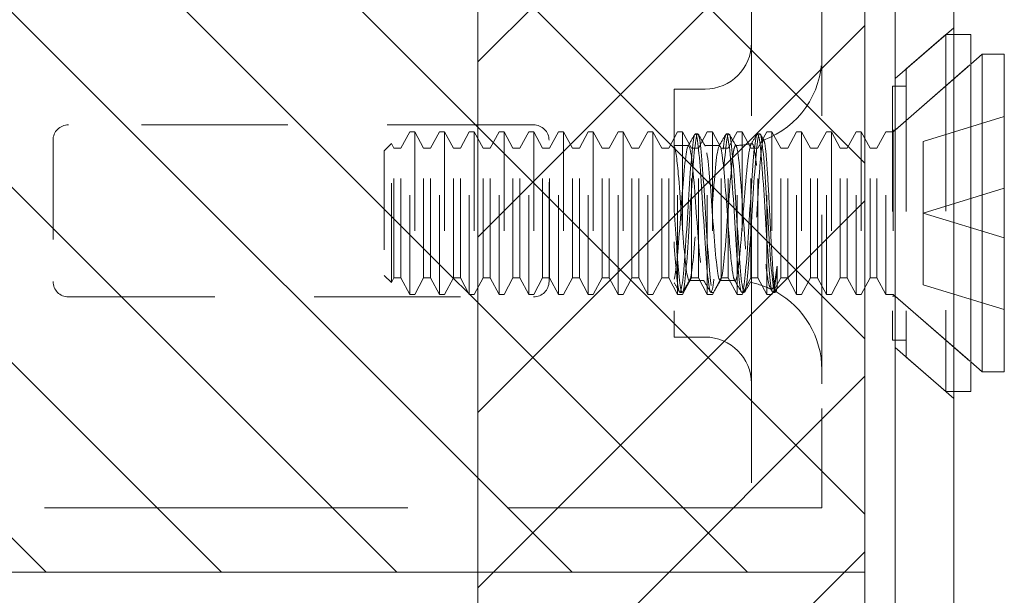
# Model space of a CAD drawing. Units: inches. Extents: x 1 to 130, y 13 to 96.
# Drawn here: x 10 to 11, y 39 to 39 of the extents above; entities that cross this region are included whole.
import ezdxf

# ---------------------------------------------------------------- set-up
doc = ezdxf.new("R2010")
doc.units = ezdxf.units.IN
doc.header["$LTSCALE"] = 8
doc.header["$MEASUREMENT"] = 0
doc.linetypes.add('DASHED', pattern=[0.2067, 0.1654, -0.0413])
for name, color, linetype, lineweight in [('Hidden (ANSI)', 7, 'DASHED', 5), ('NO GO AREAS', 5, 'Continuous', 0), ('Sketch Geometry (ANSI)', 7, 'Continuous', 5), ('Visible (ANSI)', 7, 'Continuous', 5), ('WORK AREA', 1, 'Continuous', 0)]:
    doc.layers.add(name, color=color, linetype=linetype, lineweight=lineweight)

msp = doc.modelspace()

# ---------------------------------------------------------------- hatches: boundary and pattern name
at = {"layer": 'NO GO AREAS'}
h = msp.add_hatch(dxfattribs=at)
h.set_pattern_fill('ANSI31', color=256)
edge = h.paths.add_edge_path()
edge.add_line((0.96204, 73.13759), (10.18204, 73.13759))
edge.add_line((10.18204, 73.13759), (10.18204, 72.21964))
edge.add_line((10.18204, 72.21964), (10.57204, 72.21964))
edge.add_line((10.57204, 72.21964), (10.57204, 73.4113))
edge.add_spline(control_points=[(10.57204, 73.4113), (10.57204, 73.41671), (10.56719, 73.42213), (10.55812, 73.42683), (10.5398, 73.43632), (10.50365, 73.44255), (10.46679, 73.44255)], knot_values=[0, 0, 0, 0, 0.520146, 0.520146, 0.520146, 1.570796, 1.570796, 1.570796, 1.570796], degree=3, periodic=0)
edge.add_line((10.46679, 73.44255), (10.46679, 73.44759))
edge.add_line((10.46679, 73.44759), (0.70183, 73.44759))
edge.add_arc((0.63415, 73.46549), 0.07, 308.0474, 345.19093, ccw=False)
edge.add_spline(control_points=[(0.67729, 73.41036), (0.67456, 73.40925), (0.67175, 73.40819), (0.66888, 73.40719), (0.66198, 73.40479), (0.65469, 73.40273), (0.64736, 73.40105)], knot_values=[-1.170061, -1.170061, -1.170061, -1.170061, -1.092584, -1.092584, -1.092584, -0.906744, -0.906744, -0.906744, -0.906744], degree=3, periodic=0)
edge.add_spline(control_points=[(0.64736, 73.40105), (0.63003, 73.39707), (0.61246, 73.39514), (0.59927, 73.39554), (0.58053, 73.39611), (0.57204, 73.40137), (0.57204, 73.41036)], knot_values=[-2.234849, -2.234849, -2.234849, -2.234849, -1.795201, -1.795201, -1.795201, -1.170061, -1.170061, -1.170061, -1.170061], degree=3, periodic=0)
edge.add_line((0.57204, 73.39987), (0.57204, 37.52759))
edge.add_line((0.57204, 37.52759), (10.57204, 37.52759))
edge.add_line((10.57204, 37.52759), (10.57204, 70.83964))
edge.add_line((10.57204, 70.83964), (10.18204, 70.83964))
edge.add_line((10.18204, 70.83964), (10.18204, 37.91759))
edge.add_line((10.18204, 37.91759), (0.96204, 37.91759))
edge.add_line((0.96204, 37.91759), (0.96204, 73.13759))
h.paths.add_polyline_path([(10.52879, 55.78409), (10.52879, 55.77559), (10.53336, 55.77559)], flags=16)
edge = h.paths.add_edge_path(flags=16)
edge.add_line((10.45793, 55.93759), (10.4662, 55.93759))
edge.add_line((10.4662, 55.93759), (10.47287, 55.93869))
edge.add_line((10.47287, 55.93869), (10.47588, 55.9443))
edge.add_line((10.47588, 55.9443), (10.48737, 55.9229))
edge.add_line((10.48737, 55.9229), (10.49439, 55.9229))
edge.add_line((10.49439, 55.9229), (10.50588, 55.9443))
edge.add_line((10.50588, 55.9443), (10.51737, 55.9229))
edge.add_line((10.51737, 55.9229), (10.52439, 55.9229))
edge.add_line((10.52439, 55.9229), (10.53588, 55.9443))
edge.add_line((10.53588, 55.9443), (10.54737, 55.9229))
edge.add_line((10.54737, 55.9229), (10.55439, 55.9229))
edge.add_line((10.55439, 55.9229), (10.56336, 55.93959))
edge.add_line((10.56336, 55.93959), (10.56841, 55.93959))
edge.add_line((10.56841, 55.93959), (10.56841, 55.77559))
edge.add_line((10.56841, 55.77559), (10.56336, 55.77559))
edge.add_line((10.56336, 55.77559), (10.55439, 55.79229))
edge.add_line((10.55439, 55.79229), (10.54737, 55.79229))
edge.add_line((10.54737, 55.79229), (10.53841, 55.77559))
edge.add_line((10.53841, 55.77559), (10.53841, 55.93959))
edge.add_line((10.53841, 55.93959), (10.53336, 55.93959))
edge.add_line((10.53336, 55.93959), (10.52439, 55.9229))
edge.add_line((10.52439, 55.9229), (10.52439, 55.79229))
edge.add_line((10.52439, 55.79229), (10.51737, 55.79229))
edge.add_line((10.51737, 55.79229), (10.50588, 55.77089))
edge.add_line((10.50588, 55.77089), (10.49439, 55.79229))
edge.add_line((10.49439, 55.79229), (10.48737, 55.79229))
edge.add_line((10.48737, 55.79229), (10.48369, 55.78544))
edge.add_line((10.48369, 55.78544), (10.48369, 55.77559))
edge.add_line((10.48369, 55.77559), (10.47336, 55.77559))
edge.add_line((10.47336, 55.77559), (10.46855, 55.78453))
edge.add_arc((10.43879, 55.69959), 0.09, 70.68897, 77.72533)
edge.add_line((10.45793, 55.78754), (10.45793, 55.56098))
edge.add_line((10.45793, 55.56098), (10.51317, 55.56098))
edge.add_ellipse((10.49754, 55.60518), major_axis=(0.0221, -0.04269), ratio=0.517638, start_angle=352.10342, end_angle=360)
edge.add_ellipse((10.49754, 55.57393), major_axis=(-0.03125, 0), ratio=0.517638, start_angle=152.63219, end_angle=180, ccw=False)
edge.add_line((10.5177, 55.56098), (10.45793, 55.56098))
edge.add_line((10.45793, 55.56098), (10.45793, 55.52973))
edge.add_line((10.45793, 55.52973), (10.5177, 55.52973))
edge.add_ellipse((10.49754, 55.51679), major_axis=(-0.03125, 0), ratio=0.517638, start_angle=180, end_angle=207.36781)
edge.add_ellipse((10.49754, 55.48554), major_axis=(0.0221, 0.04269), ratio=0.517638, start_angle=0, end_angle=7.89658)
edge.add_line((10.51317, 55.52973), (10.45793, 55.52973))
edge.add_line((10.45793, 55.52973), (10.45793, 55.28169))
edge.add_line((10.45793, 55.28169), (10.4662, 55.28169))
edge.add_line((10.4662, 55.28169), (10.47287, 55.28278))
edge.add_line((10.47287, 55.28278), (10.47588, 55.28839))
edge.add_line((10.47588, 55.28839), (10.48737, 55.26699))
edge.add_line((10.48737, 55.26699), (10.49439, 55.26699))
edge.add_line((10.49439, 55.26699), (10.50588, 55.28839))
edge.add_line((10.50588, 55.28839), (10.51737, 55.26699))
edge.add_line((10.51737, 55.26699), (10.52439, 55.26699))
edge.add_line((10.52439, 55.26699), (10.53588, 55.28839))
edge.add_line((10.53588, 55.28839), (10.54737, 55.26699))
edge.add_line((10.54737, 55.26699), (10.55439, 55.26699))
edge.add_line((10.55439, 55.26699), (10.56336, 55.28369))
edge.add_line((10.56336, 55.28369), (10.56841, 55.28369))
edge.add_line((10.56841, 55.28369), (10.56841, 55.11969))
edge.add_line((10.56841, 55.11969), (10.56336, 55.11969))
edge.add_line((10.56336, 55.11969), (10.55439, 55.13639))
edge.add_line((10.55439, 55.13639), (10.54737, 55.13639))
edge.add_line((10.54737, 55.13639), (10.53588, 55.11499))
edge.add_line((10.53588, 55.11499), (10.52439, 55.13639))
edge.add_line((10.52439, 55.13639), (10.51737, 55.13639))
edge.add_line((10.51737, 55.13639), (10.50588, 55.11499))
edge.add_line((10.50588, 55.11499), (10.49439, 55.13639))
edge.add_line((10.49439, 55.13639), (10.48737, 55.13639))
edge.add_line((10.48737, 55.13639), (10.48369, 55.12953))
edge.add_line((10.48369, 55.12953), (10.48369, 55.11969))
edge.add_line((10.48369, 55.11969), (10.47336, 55.11969))
edge.add_line((10.47336, 55.11969), (10.46855, 55.12863))
edge.add_arc((10.43879, 55.04369), 0.09, 70.68897, 77.72533)
edge.add_line((10.45793, 55.13163), (10.45793, 55.02981))
edge.add_arc((10.41105, 55.02981), 0.04688, 0, 90)
edge.add_line((10.41105, 55.07669), (10.3798, 55.07669))
edge.add_line((10.3798, 55.07669), (10.3798, 55.12631))
edge.add_line((10.3798, 55.12631), (10.37439, 55.13639))
edge.add_line((10.37439, 55.13639), (10.36737, 55.13639))
edge.add_line((10.36737, 55.13639), (10.35588, 55.11499))
edge.add_line((10.35588, 55.11499), (10.34439, 55.13639))
edge.add_line((10.34439, 55.13639), (10.33737, 55.13639))
edge.add_line((10.33737, 55.13639), (10.32588, 55.11499))
edge.add_line((10.32588, 55.11499), (10.31439, 55.13639))
edge.add_line((10.31439, 55.13639), (10.30737, 55.13639))
edge.add_line((10.30737, 55.13639), (10.29588, 55.11499))
edge.add_line((10.29588, 55.11499), (10.28439, 55.13639))
edge.add_line((10.28439, 55.13639), (10.27737, 55.13639))
edge.add_line((10.27737, 55.13639), (10.26588, 55.11499))
edge.add_line((10.26588, 55.11499), (10.25439, 55.13639))
edge.add_line((10.25439, 55.13639), (10.25379, 55.13639))
edge.add_line((10.25379, 55.13639), (10.25379, 55.13277))
edge.add_arc((10.23817, 55.13277), 0.01562, -107.93631, 0, ccw=False)
edge.add_line((10.23336, 55.1179), (10.23336, 55.11969))
edge.add_line((10.23336, 55.11969), (10.22439, 55.13639))
edge.add_line((10.22439, 55.13639), (10.21737, 55.13639))
edge.add_line((10.21737, 55.13639), (10.20588, 55.11499))
edge.add_line((10.20588, 55.11499), (10.19439, 55.13639))
edge.add_line((10.19439, 55.13639), (10.18737, 55.13639))
edge.add_line((10.18737, 55.13639), (10.18737, 55.26699))
edge.add_line((10.18737, 55.26699), (10.19439, 55.26699))
edge.add_line((10.19439, 55.26699), (10.20588, 55.28839))
edge.add_line((10.20588, 55.28839), (10.21737, 55.26699))
edge.add_line((10.21737, 55.26699), (10.22439, 55.26699))
edge.add_line((10.22439, 55.26699), (10.23707, 55.2906))
edge.add_arc((10.23817, 55.27502), 0.01562, 0, 94.02847, ccw=False)
edge.add_line((10.25379, 55.27502), (10.25379, 55.26699))
edge.add_line((10.25379, 55.26699), (10.25439, 55.26699))
edge.add_line((10.25439, 55.26699), (10.26588, 55.28839))
edge.add_line((10.26588, 55.28839), (10.27737, 55.26699))
edge.add_line((10.27737, 55.26699), (10.28439, 55.26699))
edge.add_line((10.28439, 55.26699), (10.29588, 55.28839))
edge.add_line((10.29588, 55.28839), (10.30737, 55.26699))
edge.add_line((10.30737, 55.26699), (10.31439, 55.26699))
edge.add_line((10.31439, 55.26699), (10.32588, 55.28839))
edge.add_line((10.32588, 55.28839), (10.33737, 55.26699))
edge.add_line((10.33737, 55.26699), (10.34439, 55.26699))
edge.add_line((10.34439, 55.26699), (10.35588, 55.28839))
edge.add_line((10.35588, 55.28839), (10.36737, 55.26699))
edge.add_line((10.36737, 55.26699), (10.37439, 55.26699))
edge.add_line((10.37439, 55.26699), (10.3798, 55.27707))
edge.add_line((10.3798, 55.27707), (10.3798, 55.32669))
edge.add_line((10.3798, 55.32669), (10.41105, 55.32669))
edge.add_arc((10.41105, 55.37356), 0.04688, 270, 360)
edge.add_line((10.45793, 55.37356), (10.45793, 55.43265))
edge.add_ellipse((10.4423, 55.45018), major_axis=(-0.01444, 0.01444), ratio=0.414214, start_angle=135, end_angle=189.73561, ccw=False)
edge.add_line((10.4423, 55.43913), (10.35192, 55.50303))
edge.add_ellipse((10.38942, 55.52955), major_axis=(-0.05303, 0), ratio=0.707107, start_angle=0, end_angle=35.26439, ccw=False)
edge.add_ellipse((10.38942, 55.52973), major_axis=(-0.05303, 0), ratio=0.707107, start_angle=324.73561, end_angle=360, ccw=False)
edge.add_line((10.35192, 55.55625), (10.4423, 55.62016))
edge.add_ellipse((10.4423, 55.60911), major_axis=(0.01444, 0.01444), ratio=0.414214, start_angle=350.26439, end_angle=405, ccw=False)
edge.add_line((10.45793, 55.62663), (10.45793, 55.68572))
edge.add_arc((10.41105, 55.68572), 0.04688, 0, 90)
edge.add_line((10.41105, 55.73259), (10.3798, 55.73259))
edge.add_line((10.3798, 55.73259), (10.3798, 55.78221))
edge.add_line((10.3798, 55.78221), (10.37439, 55.79229))
edge.add_line((10.37439, 55.79229), (10.36737, 55.79229))
edge.add_line((10.36737, 55.79229), (10.35588, 55.77089))
edge.add_line((10.35588, 55.77089), (10.34439, 55.79229))
edge.add_line((10.34439, 55.79229), (10.33737, 55.79229))
edge.add_line((10.33737, 55.79229), (10.32588, 55.77089))
edge.add_line((10.32588, 55.77089), (10.31439, 55.79229))
edge.add_line((10.31439, 55.79229), (10.30737, 55.79229))
edge.add_line((10.30737, 55.79229), (10.29588, 55.77089))
edge.add_line((10.29588, 55.77089), (10.28439, 55.79229))
edge.add_line((10.28439, 55.79229), (10.27737, 55.79229))
edge.add_line((10.27737, 55.79229), (10.26588, 55.77089))
edge.add_line((10.26588, 55.77089), (10.25439, 55.79229))
edge.add_line((10.25439, 55.79229), (10.25379, 55.79229))
edge.add_line((10.25379, 55.79229), (10.25379, 55.78427))
edge.add_arc((10.23817, 55.78427), 0.01562, -107.93631, 0, ccw=False)
edge.add_line((10.23336, 55.7694), (10.23336, 55.77559))
edge.add_line((10.23336, 55.77559), (10.22439, 55.79229))
edge.add_line((10.22439, 55.79229), (10.21737, 55.79229))
edge.add_line((10.21737, 55.79229), (10.20588, 55.77089))
edge.add_line((10.20588, 55.77089), (10.19439, 55.79229))
edge.add_line((10.19439, 55.79229), (10.18737, 55.79229))
edge.add_line((10.18737, 55.79229), (10.18737, 55.9229))
edge.add_line((10.18737, 55.9229), (10.19439, 55.9229))
edge.add_line((10.19439, 55.9229), (10.20588, 55.9443))
edge.add_line((10.20588, 55.9443), (10.21737, 55.9229))
edge.add_line((10.21737, 55.9229), (10.22439, 55.9229))
edge.add_line((10.22439, 55.9229), (10.23588, 55.9443))
edge.add_line((10.23588, 55.9443), (10.23706, 55.9421))
edge.add_arc((10.23817, 55.92652), 0.01562, 0, 94.06891, ccw=False)
edge.add_line((10.25379, 55.92652), (10.25381, 55.9229))
edge.add_line((10.25381, 55.9229), (10.25439, 55.9229))
edge.add_line((10.25439, 55.9229), (10.26588, 55.9443))
edge.add_line((10.26588, 55.9443), (10.27737, 55.9229))
edge.add_line((10.27737, 55.9229), (10.28439, 55.9229))
edge.add_line((10.28439, 55.9229), (10.29588, 55.9443))
edge.add_line((10.29588, 55.9443), (10.30737, 55.9229))
edge.add_line((10.30737, 55.9229), (10.31439, 55.9229))
edge.add_line((10.31439, 55.9229), (10.32588, 55.9443))
edge.add_line((10.32588, 55.9443), (10.33737, 55.9229))
edge.add_line((10.33737, 55.9229), (10.34439, 55.9229))
edge.add_line((10.34439, 55.9229), (10.35588, 55.9443))
edge.add_line((10.35588, 55.9443), (10.36737, 55.9229))
edge.add_line((10.36737, 55.9229), (10.37439, 55.9229))
edge.add_line((10.37439, 55.9229), (10.3798, 55.93298))
edge.add_line((10.3798, 55.93298), (10.3798, 55.98259))
edge.add_line((10.3798, 55.98259), (10.41105, 55.98259))
edge.add_arc((10.41105, 56.02947), 0.04688, 270, 360)
edge.add_line((10.45793, 56.02947), (10.45793, 55.93759))
h = msp.add_hatch(dxfattribs=at)
h.set_pattern_fill('ANSI31', color=256, angle=90, style=0)
h.set_pattern_definition([(135, (-15.70213, -0.06242), (-0.08838835, -0.08838835), [])])
h.paths.add_polyline_path([(9.01204, 40.21555), (9.01204, 38.83555), (10.57204, 38.83555), (10.57204, 40.21555)])

# ---------------------------------------------------------------- linework, layer by layer
at = {"layer": 'Hidden (ANSI)', "ltscale": 0.237987}
for p, q in [((10.45793, 40.02555), (10.45793, 39.02555)), ((10.52879, 40.02555), (10.52879, 39.02555))]:
    msp.add_line(p, q, dxfattribs=at)
at = {"layer": 'Hidden (ANSI)', "ltscale": 0.01853}
for p, q in [((10.60279, 39.33312), (10.66185, 39.38446)), ((10.60279, 39.06207), (10.66185, 39.01073))]:
    msp.add_line(p, q, dxfattribs=at)
at = {"layer": 'Hidden (ANSI)', "ltscale": 0.012519}
for p, q in [((10.61395, 39.34282), (10.65395, 39.37759)), ((10.61395, 39.05237), (10.65395, 39.01759))]:
    msp.add_line(p, q, dxfattribs=at)
at = {"layer": 'Hidden (ANSI)', "ltscale": 0.134535}
msp.add_line((10.65395, 39.37759), (10.65395, 39.01759), dxfattribs=at)
at = {"layer": 'Hidden (ANSI)', "ltscale": 0.00178}
for p, q in [((10.66185, 39.37759), (10.65395, 39.37759)), ((10.66185, 39.01759), (10.65395, 39.01759))]:
    msp.add_line(p, q, dxfattribs=at)
at = {"layer": 'Hidden (ANSI)', "ltscale": 0.024578}
for p, q in [((10.60073, 39.27959), (10.67895, 39.34759)), ((10.60073, 39.11559), (10.67895, 39.04759))]:
    msp.add_line(p, q, dxfattribs=at)
at = {"layer": 'Hidden (ANSI)', "ltscale": 0.023975}
for p, q in [((10.60264, 39.28126), (10.67895, 39.34759)), ((10.60264, 39.11393), (10.67895, 39.04759))]:
    msp.add_line(p, q, dxfattribs=at)
at = {"layer": 'Hidden (ANSI)', "ltscale": 0.108527}
msp.add_line((10.61395, 39.34282), (10.61395, 39.05237), dxfattribs=at)
at = {"layer": 'Hidden (ANSI)', "ltscale": 0.09564}
msp.add_line((10.60013, 39.32559), (10.60013, 39.06959), dxfattribs=at)
at = {"layer": 'Hidden (ANSI)', "ltscale": 0.00319}
for p, q in [((10.61395, 39.32559), (10.60013, 39.32559)), ((10.61395, 39.06959), (10.60013, 39.06959))]:
    msp.add_line(p, q, dxfattribs=at)
at = {"layer": 'Hidden (ANSI)', "ltscale": 0.093397}
msp.add_line((10.3798, 39.32259), (10.3798, 39.07259), dxfattribs=at)
at = {"layer": 'Hidden (ANSI)', "ltscale": 0.00734}
for p, q in [((10.3798, 39.32259), (10.41105, 39.32259)), ((10.3798, 39.07259), (10.41105, 39.07259))]:
    msp.add_line(p, q, dxfattribs=at)
at = {"layer": 'Hidden (ANSI)', "ltscale": 0.021111}
for p, q in [((10.63096, 39.26988), (10.71273, 39.29488)), ((10.63096, 39.19759), (10.71273, 39.22259)), ((10.63096, 39.19759), (10.71273, 39.17259)), ((10.63096, 39.12531), (10.71273, 39.10031))]:
    msp.add_line(p, q, dxfattribs=at)
at = {"layer": 'Hidden (ANSI)', "ltscale": 0.111503}
for p, q in [((10.23817, 39.28655), (9.76942, 39.28655)), ((9.76942, 39.11305), (10.23817, 39.11305))]:
    msp.add_line(p, q, dxfattribs=at)
at = {"layer": 'Hidden (ANSI)', "ltscale": 0.004413}
for p, q in [((10.10439, 39.2629), (10.11336, 39.27959)), ((10.12737, 39.2629), (10.11841, 39.27959)), ((10.13439, 39.2629), (10.14336, 39.27959)), ((10.15737, 39.2629), (10.14841, 39.27959)), ((10.16439, 39.2629), (10.17336, 39.27959)), ((10.18737, 39.2629), (10.17841, 39.27959)), ((10.19439, 39.2629), (10.20336, 39.27959)), ((10.21737, 39.2629), (10.20841, 39.27959)), ((10.22439, 39.2629), (10.23336, 39.27959)), ((10.24737, 39.2629), (10.23841, 39.27959)), ((10.25439, 39.2629), (10.26336, 39.27959)), ((10.27737, 39.2629), (10.26841, 39.27959)), ((10.28439, 39.2629), (10.29336, 39.27959)), ((10.30737, 39.2629), (10.29841, 39.27959)), ((10.31439, 39.2629), (10.32336, 39.27959)), ((10.33737, 39.2629), (10.32841, 39.27959)), ((10.34439, 39.2629), (10.35336, 39.27959)), ((10.36737, 39.2629), (10.35841, 39.27959)), ((10.37439, 39.2629), (10.38336, 39.27959)), ((10.39737, 39.2629), (10.38841, 39.27959)), ((10.40439, 39.2629), (10.41336, 39.27959)), ((10.42737, 39.2629), (10.41841, 39.27959)), ((10.43439, 39.2629), (10.44336, 39.27959)), ((10.45737, 39.2629), (10.44841, 39.27959)), ((10.46439, 39.2629), (10.47336, 39.27959)), ((10.48737, 39.2629), (10.47841, 39.27959)), ((10.49439, 39.2629), (10.50336, 39.27959)), ((10.51737, 39.2629), (10.50841, 39.27959)), ((10.52439, 39.2629), (10.53336, 39.27959)), ((10.54737, 39.2629), (10.53841, 39.27959)), ((10.55439, 39.2629), (10.56336, 39.27959)), ((10.57737, 39.2629), (10.56841, 39.27959)), ((10.58439, 39.2629), (10.59336, 39.27959)), ((10.10439, 39.13229), (10.11336, 39.11559)), ((10.12737, 39.13229), (10.11841, 39.11559)), ((10.13439, 39.13229), (10.14336, 39.11559)), ((10.15737, 39.13229), (10.14841, 39.11559)), ((10.16439, 39.13229), (10.17336, 39.11559)), ((10.18737, 39.13229), (10.17841, 39.11559)), ((10.19439, 39.13229), (10.20336, 39.11559)), ((10.21737, 39.13229), (10.20841, 39.11559)), ((10.22439, 39.13229), (10.23336, 39.11559)), ((10.24737, 39.13229), (10.23841, 39.11559)), ((10.25439, 39.13229), (10.26336, 39.11559)), ((10.27737, 39.13229), (10.26841, 39.11559)), ((10.28439, 39.13229), (10.29336, 39.11559)), ((10.30737, 39.13229), (10.29841, 39.11559)), ((10.31439, 39.13229), (10.32336, 39.11559)), ((10.33737, 39.13229), (10.32841, 39.11559)), ((10.34439, 39.13229), (10.35336, 39.11559)), ((10.36737, 39.13229), (10.35841, 39.11559)), ((10.37439, 39.13229), (10.38336, 39.11559)), ((10.39737, 39.13229), (10.38841, 39.11559)), ((10.40439, 39.13229), (10.41336, 39.11559)), ((10.42737, 39.13229), (10.41841, 39.11559)), ((10.43439, 39.13229), (10.44336, 39.11559)), ((10.45737, 39.13229), (10.44841, 39.11559)), ((10.46439, 39.13229), (10.47336, 39.11559)), ((10.48737, 39.13229), (10.47841, 39.11559)), ((10.49439, 39.13229), (10.50336, 39.11559)), ((10.51737, 39.13229), (10.50841, 39.11559)), ((10.52439, 39.13229), (10.53336, 39.11559)), ((10.54737, 39.13229), (10.53841, 39.11559)), ((10.55439, 39.13229), (10.56336, 39.11559)), ((10.57737, 39.13229), (10.56841, 39.11559)), ((10.58439, 39.13229), (10.59336, 39.11559))]:
    msp.add_line(p, q, dxfattribs=at)
at = {"layer": 'Hidden (ANSI)', "ltscale": 0.061234}
for p, q in [((10.11336, 39.11559), (10.11336, 39.27959)), ((10.11841, 39.27959), (10.11841, 39.11559)), ((10.14336, 39.11559), (10.14336, 39.27959)), ((10.14841, 39.27959), (10.14841, 39.11559)), ((10.17336, 39.11559), (10.17336, 39.27959)), ((10.17841, 39.27959), (10.17841, 39.11559)), ((10.20336, 39.11559), (10.20336, 39.27959)), ((10.20841, 39.27959), (10.20841, 39.11559)), ((10.23336, 39.11559), (10.23336, 39.27959)), ((10.23841, 39.27959), (10.23841, 39.11559)), ((10.26336, 39.11559), (10.26336, 39.27959)), ((10.26841, 39.27959), (10.26841, 39.11559)), ((10.29336, 39.11559), (10.29336, 39.27959)), ((10.29841, 39.27959), (10.29841, 39.11559)), ((10.32336, 39.11559), (10.32336, 39.27959)), ((10.32841, 39.27959), (10.32841, 39.11559)), ((10.35336, 39.11559), (10.35336, 39.27959)), ((10.35841, 39.27959), (10.35841, 39.11559)), ((10.38336, 39.11559), (10.38336, 39.27959)), ((10.38841, 39.27959), (10.38841, 39.11559)), ((10.41336, 39.11559), (10.41336, 39.27959)), ((10.41841, 39.27959), (10.41841, 39.11559)), ((10.44336, 39.11559), (10.44336, 39.27959)), ((10.44841, 39.27959), (10.44841, 39.11559)), ((10.47336, 39.11559), (10.47336, 39.27959)), ((10.47841, 39.27959), (10.47841, 39.11559)), ((10.50336, 39.11559), (10.50336, 39.27959)), ((10.50841, 39.27959), (10.50841, 39.11559)), ((10.53336, 39.11559), (10.53336, 39.27959)), ((10.53841, 39.27959), (10.53841, 39.11559)), ((10.56336, 39.11559), (10.56336, 39.27959)), ((10.56841, 39.27959), (10.56841, 39.11559)), ((10.59336, 39.11559), (10.59336, 39.27959)), ((10.60073, 39.27959), (10.60073, 39.11559))]:
    msp.add_line(p, q, dxfattribs=at)
at = {"layer": 'Hidden (ANSI)', "ltscale": 0.001102}
for p, q in [((10.11841, 39.27959), (10.11336, 39.27959)), ((10.14841, 39.27959), (10.14336, 39.27959)), ((10.17841, 39.27959), (10.17336, 39.27959)), ((10.20841, 39.27959), (10.20336, 39.27959)), ((10.23841, 39.27959), (10.23336, 39.27959)), ((10.26841, 39.27959), (10.26336, 39.27959)), ((10.29841, 39.27959), (10.29336, 39.27959)), ((10.32841, 39.27959), (10.32336, 39.27959)), ((10.35841, 39.27959), (10.35336, 39.27959)), ((10.38841, 39.27959), (10.38336, 39.27959)), ((10.41841, 39.27959), (10.41336, 39.27959)), ((10.44841, 39.27959), (10.44336, 39.27959)), ((10.47841, 39.27959), (10.47336, 39.27959)), ((10.50841, 39.27959), (10.50336, 39.27959)), ((10.53841, 39.27959), (10.53336, 39.27959)), ((10.56841, 39.27959), (10.56336, 39.27959)), ((10.11841, 39.11559), (10.11336, 39.11559)), ((10.14841, 39.11559), (10.14336, 39.11559)), ((10.17841, 39.11559), (10.17336, 39.11559)), ((10.20841, 39.11559), (10.20336, 39.11559)), ((10.23841, 39.11559), (10.23336, 39.11559)), ((10.26841, 39.11559), (10.26336, 39.11559)), ((10.29841, 39.11559), (10.29336, 39.11559)), ((10.32841, 39.11559), (10.32336, 39.11559)), ((10.35841, 39.11559), (10.35336, 39.11559)), ((10.38841, 39.11559), (10.38336, 39.11559)), ((10.41841, 39.11559), (10.41336, 39.11559)), ((10.44841, 39.11559), (10.44336, 39.11559)), ((10.47841, 39.11559), (10.47336, 39.11559)), ((10.50841, 39.11559), (10.50336, 39.11559)), ((10.53841, 39.11559), (10.53336, 39.11559)), ((10.56841, 39.11559), (10.56336, 39.11559))]:
    msp.add_line(p, q, dxfattribs=at)
at = {"layer": 'Hidden (ANSI)', "ltscale": 0.000449839}
for p, q in [((10.4037, 39.27759), (10.40139, 39.27759)), ((10.43495, 39.27759), (10.43264, 39.27759)), ((10.4662, 39.27759), (10.46389, 39.27759)), ((10.38807, 39.11759), (10.38576, 39.11759)), ((10.41932, 39.11759), (10.41701, 39.11759)), ((10.45057, 39.11759), (10.44826, 39.11759)), ((10.48182, 39.11759), (10.47951, 39.11759))]:
    msp.add_line(p, q, dxfattribs=at)
at = {"layer": 'Hidden (ANSI)', "ltscale": 0.001655}
for p, q in [((10.60073, 39.27959), (10.59336, 39.27959)), ((10.60073, 39.11559), (10.59336, 39.11559))]:
    msp.add_line(p, q, dxfattribs=at)
at = {"layer": 'Hidden (ANSI)', "ltscale": 0.000496429}
for p, q in [((10.60264, 39.28126), (10.60013, 39.28126)), ((10.60264, 39.11393), (10.60013, 39.11393))]:
    msp.add_line(p, q, dxfattribs=at)
at = {"layer": 'Hidden (ANSI)', "ltscale": 0.062476}
msp.add_line((10.60264, 39.28126), (10.60264, 39.11393), dxfattribs=at)
at = {"layer": 'Hidden (ANSI)', "ltscale": 0.033768}
for p, q in [((9.75379, 39.27092), (9.75379, 39.12867)), ((10.25379, 39.12867), (10.25379, 39.27092))]:
    msp.add_line(p, q, dxfattribs=at)
at = {"layer": 'Hidden (ANSI)', "ltscale": 0.002297}
for p, q in [((10.08773, 39.26049), (10.09485, 39.2676)), ((10.08773, 39.1347), (10.09485, 39.12758))]:
    msp.add_line(p, q, dxfattribs=at)
at = {"layer": 'Hidden (ANSI)', "ltscale": 0.052266}
msp.add_line((10.09485, 39.12758), (10.09485, 39.2676), dxfattribs=at)
at = {"layer": 'Hidden (ANSI)', "ltscale": 0.001172}
for p, q in [((10.09737, 39.2629), (10.09485, 39.2676)), ((10.09737, 39.13229), (10.09485, 39.12758))]:
    msp.add_line(p, q, dxfattribs=at)
at = {"layer": 'Hidden (ANSI)', "ltscale": 0.00339}
msp.add_line((10.3798, 39.26559), (10.39446, 39.26559), dxfattribs=at)
at = {"layer": 'Hidden (ANSI)'}
msp.add_line((10.3798, 39.2654), (10.38, 39.26506), dxfattribs=at)
at = {"layer": 'Hidden (ANSI)', "ltscale": 0.003491}
for p, q in [((10.41063, 39.26559), (10.42571, 39.26559)), ((10.395, 39.12959), (10.41008, 39.12959))]:
    msp.add_line(p, q, dxfattribs=at)
at = {"layer": 'Hidden (ANSI)', "ltscale": 0.017111}
for p, q in [((10.63096, 39.19759), (10.63096, 39.26988)), ((10.63096, 39.12531), (10.63096, 39.19759))]:
    msp.add_line(p, q, dxfattribs=at)
at = {"layer": 'Hidden (ANSI)', "ltscale": 0.046941}
msp.add_line((10.08773, 39.26049), (10.08773, 39.1347), dxfattribs=at)
at = {"layer": 'Hidden (ANSI)', "ltscale": 0.048745}
for p, q in [((10.09737, 39.13229), (10.09737, 39.2629)), ((10.10439, 39.13229), (10.10439, 39.2629)), ((10.12737, 39.13229), (10.12737, 39.2629)), ((10.13439, 39.13229), (10.13439, 39.2629)), ((10.15737, 39.13229), (10.15737, 39.2629)), ((10.16439, 39.13229), (10.16439, 39.2629)), ((10.18737, 39.13229), (10.18737, 39.2629)), ((10.19439, 39.13229), (10.19439, 39.2629)), ((10.21737, 39.13229), (10.21737, 39.2629)), ((10.22439, 39.13229), (10.22439, 39.2629)), ((10.24737, 39.13229), (10.24737, 39.2629)), ((10.25439, 39.13229), (10.25439, 39.2629)), ((10.27737, 39.13229), (10.27737, 39.2629)), ((10.28439, 39.13229), (10.28439, 39.2629)), ((10.30737, 39.13229), (10.30737, 39.2629)), ((10.31439, 39.13229), (10.31439, 39.2629)), ((10.33737, 39.13229), (10.33737, 39.2629)), ((10.34439, 39.13229), (10.34439, 39.2629)), ((10.36737, 39.13229), (10.36737, 39.2629)), ((10.37439, 39.13229), (10.37439, 39.2629)), ((10.39737, 39.13229), (10.39737, 39.2629)), ((10.40439, 39.13229), (10.40439, 39.2629)), ((10.42737, 39.13229), (10.42737, 39.2629)), ((10.43439, 39.13229), (10.43439, 39.2629)), ((10.45737, 39.13229), (10.45737, 39.2629)), ((10.46439, 39.13229), (10.46439, 39.2629)), ((10.48737, 39.13229), (10.48737, 39.2629)), ((10.49439, 39.13229), (10.49439, 39.2629)), ((10.51737, 39.13229), (10.51737, 39.2629)), ((10.52439, 39.13229), (10.52439, 39.2629)), ((10.54737, 39.13229), (10.54737, 39.2629)), ((10.55439, 39.13229), (10.55439, 39.2629)), ((10.57737, 39.13229), (10.57737, 39.2629)), ((10.58439, 39.13229), (10.58439, 39.2629))]:
    msp.add_line(p, q, dxfattribs=at)
at = {"layer": 'Hidden (ANSI)', "ltscale": 0.001569}
for p, q in [((10.09737, 39.2629), (10.10439, 39.2629)), ((10.12737, 39.2629), (10.13439, 39.2629)), ((10.15737, 39.2629), (10.16439, 39.2629)), ((10.18737, 39.2629), (10.19439, 39.2629)), ((10.21737, 39.2629), (10.22439, 39.2629)), ((10.24737, 39.2629), (10.25439, 39.2629)), ((10.27737, 39.2629), (10.28439, 39.2629)), ((10.30737, 39.2629), (10.31439, 39.2629)), ((10.33737, 39.2629), (10.34439, 39.2629)), ((10.36737, 39.2629), (10.37439, 39.2629)), ((10.39737, 39.2629), (10.40439, 39.2629)), ((10.42737, 39.2629), (10.43439, 39.2629)), ((10.45737, 39.2629), (10.46439, 39.2629)), ((10.48737, 39.2629), (10.49439, 39.2629)), ((10.51737, 39.2629), (10.52439, 39.2629)), ((10.54737, 39.2629), (10.55439, 39.2629)), ((10.57737, 39.2629), (10.58439, 39.2629)), ((10.09737, 39.13229), (10.10439, 39.13229)), ((10.12737, 39.13229), (10.13439, 39.13229)), ((10.15737, 39.13229), (10.16439, 39.13229)), ((10.18737, 39.13229), (10.19439, 39.13229)), ((10.21737, 39.13229), (10.22439, 39.13229)), ((10.24737, 39.13229), (10.25439, 39.13229)), ((10.27737, 39.13229), (10.28439, 39.13229)), ((10.30737, 39.13229), (10.31439, 39.13229)), ((10.33737, 39.13229), (10.34439, 39.13229)), ((10.36737, 39.13229), (10.37439, 39.13229)), ((10.39737, 39.13229), (10.40439, 39.13229)), ((10.42737, 39.13229), (10.43439, 39.13229)), ((10.45737, 39.13229), (10.46439, 39.13229)), ((10.48737, 39.13229), (10.49439, 39.13229)), ((10.51737, 39.13229), (10.52439, 39.13229)), ((10.54737, 39.13229), (10.55439, 39.13229)), ((10.57737, 39.13229), (10.58439, 39.13229))]:
    msp.add_line(p, q, dxfattribs=at)
at = {"layer": 'Hidden (ANSI)', "ltscale": 0.008744}
msp.add_line((10.48369, 39.14422), (10.48369, 39.12318), dxfattribs=at)
at = {"layer": 'Hidden (ANSI)', "ltscale": 0.002886}
msp.add_line((10.42625, 39.12959), (10.43879, 39.12959), dxfattribs=at)
at = {"layer": 'Hidden (ANSI)', "ltscale": 0.000876259}
msp.add_line((10.47898, 39.11805), (10.47692, 39.1216), dxfattribs=at)
at = {"layer": 'Hidden (ANSI)', "ltscale": 5.76762e-05}
msp.add_line((10.48269, 39.11863), (10.48236, 39.11805), dxfattribs=at)
at = {"layer": 'Hidden (ANSI)', "ltscale": 0.046648}
for p, q in [((10.45793, 39.02555), (10.45793, 38.90055)), ((10.52879, 38.90055), (10.52879, 39.02555))]:
    msp.add_line(p, q, dxfattribs=at)
at = {"layer": 'Hidden (ANSI)', "ltscale": 0.276916}
msp.add_line((9.27879, 38.90055), (10.4423, 38.90055), dxfattribs=at)
at = {"layer": 'Hidden (ANSI)', "ltscale": 0.005744}
msp.add_line((10.4423, 38.90055), (10.45793, 38.90055), dxfattribs=at)
at = {"layer": 'Hidden (ANSI)', "ltscale": 0.016772}
msp.add_line((10.52879, 38.90055), (10.45793, 38.90055), dxfattribs=at)
at = {"layer": 'Hidden (ANSI)', "ltscale": 0.017431}
for centre, start, end in [((10.41105, 39.36947), 270, 0), ((10.41105, 39.02572), 0, 90)]:
    msp.add_arc(centre, 0.04688, start, end, dxfattribs=at)
at = {"layer": 'Hidden (ANSI)', "ltscale": 0.025992}
msp.add_arc((10.43879, 39.35559), 0.09, 290.23361, 0, dxfattribs=at)
at = {"layer": 'Hidden (ANSI)', "ltscale": 0.005744}
for centre, radius, start, end in [((9.76942, 39.27092), 0.01563, 90, 180), ((10.23817, 39.27092), 0.01563, 0, 90), ((9.76942, 39.12867), 0.01562, 180, 270), ((10.23817, 39.12867), 0.01562, 270, 0)]:
    msp.add_arc(centre, radius, start, end, dxfattribs=at)
at = {"layer": 'Hidden (ANSI)', "ltscale": 0.003825}
msp.add_arc((10.43879, 39.35559), 0.09, 271.94397, 282.43963, dxfattribs=at)
at = {"layer": 'Hidden (ANSI)', "ltscale": 0.000510341}
msp.add_arc((10.43879, 39.03959), 0.09, 88.36801, 90, dxfattribs=at)
at = {"layer": 'Hidden (ANSI)', "ltscale": 0.005236}
msp.add_arc((10.43879, 39.03959), 0.09, 64.39482, 78.6619, dxfattribs=at)
at = {"layer": 'Hidden (ANSI)', "ltscale": 0.022752}
msp.add_arc((10.43879, 39.03959), 0.09, 0, 61.10472, dxfattribs=at)
at = {"layer": 'Hidden (ANSI)', "ltscale": 0.397569}
for points, knots in [([(10.48369, 39.12318), (10.48175, 39.1117), (10.4798, 39.11931), (10.47786, 39.14167), (10.47591, 39.16404), (10.47397, 39.19984), (10.47203, 39.22866), (10.47008, 39.25748), (10.46814, 39.27762), (10.46619, 39.27759), (10.46425, 39.27757), (10.4623, 39.25738), (10.46036, 39.22855), (10.45842, 39.19971), (10.45647, 39.16392), (10.45453, 39.14159), (10.45258, 39.11926), (10.45064, 39.1117), (10.44869, 39.12323), (10.44675, 39.13476), (10.44481, 39.16469), (10.44286, 39.19596), (10.44092, 39.22722), (10.43897, 39.25798), (10.43703, 39.27069), (10.43508, 39.2834), (10.43314, 39.27731), (10.4312, 39.25589), (10.42925, 39.23448), (10.42731, 39.199), (10.42536, 39.16969), (10.42342, 39.14038), (10.42147, 39.11897), (10.41953, 39.11766), (10.41758, 39.11636), (10.41564, 39.13524), (10.4137, 39.16354), (10.41175, 39.19184), (10.40981, 39.22789), (10.40786, 39.25113), (10.40592, 39.27437), (10.40397, 39.28343), (10.40203, 39.27315), (10.40009, 39.26286), (10.39814, 39.23384), (10.3962, 39.20263), (10.39425, 39.17141), (10.39231, 39.13985), (10.39036, 39.12594), (10.38842, 39.11203), (10.38648, 39.11659), (10.38453, 39.13702), (10.38295, 39.15359), (10.38138, 39.1797), (10.3798, 39.20496)], [15.33194, 15.33194, 15.33194, 15.33194, 16.504729, 16.504729, 16.504729, 17.677519, 17.677519, 17.677519, 18.850309, 18.850309, 18.850309, 20.023099, 20.023099, 20.023099, 21.195889, 21.195889, 21.195889, 22.368678, 22.368678, 22.368678, 23.541468, 23.541468, 23.541468, 24.714258, 24.714258, 24.714258, 25.887048, 25.887048, 25.887048, 27.059838, 27.059838, 27.059838, 28.232627, 28.232627, 28.232627, 29.405417, 29.405417, 29.405417, 30.578207, 30.578207, 30.578207, 31.750997, 31.750997, 31.750997, 32.923787, 32.923787, 32.923787, 34.096576, 34.096576, 34.096576, 35.269366, 35.269366, 35.269366, 36.220471, 36.220471, 36.220471, 36.220471]), ([(10.48369, 39.14422), (10.48175, 39.12092), (10.4798, 39.11177), (10.47786, 39.12197), (10.47591, 39.13218), (10.47397, 39.16115), (10.47203, 39.19235), (10.47008, 39.22356), (10.46814, 39.25517), (10.46619, 39.26915), (10.46425, 39.28314), (10.4623, 39.27867), (10.46036, 39.2583), (10.45842, 39.23794), (10.45647, 39.20287), (10.45453, 39.1731), (10.45258, 39.14333), (10.45064, 39.12061), (10.44869, 39.1179), (10.44675, 39.11518), (10.44481, 39.13264), (10.44286, 39.16031), (10.44092, 39.18798), (10.43897, 39.22423), (10.43703, 39.24839), (10.43508, 39.27255), (10.43314, 39.2832), (10.4312, 39.27425), (10.42925, 39.26531), (10.42731, 39.23731), (10.42536, 39.20622), (10.42342, 39.17513), (10.42147, 39.14278), (10.41953, 39.12762), (10.41758, 39.11246), (10.41564, 39.11539), (10.4137, 39.13473), (10.41175, 39.15407), (10.40981, 39.18868), (10.40786, 39.21884), (10.40592, 39.24899), (10.40397, 39.2729), (10.40203, 39.27693), (10.40009, 39.28096), (10.39814, 39.26488), (10.3962, 39.23785), (10.39425, 39.21082), (10.39231, 39.17445), (10.39036, 39.14947), (10.38842, 39.12448), (10.38648, 39.11237), (10.38453, 39.12003), (10.38295, 39.12625), (10.38138, 39.14488), (10.3798, 39.1685)], [14.867607, 14.867607, 14.867607, 14.867607, 16.040397, 16.040397, 16.040397, 17.213187, 17.213187, 17.213187, 18.385976, 18.385976, 18.385976, 19.558766, 19.558766, 19.558766, 20.731556, 20.731556, 20.731556, 21.904346, 21.904346, 21.904346, 23.077136, 23.077136, 23.077136, 24.249925, 24.249925, 24.249925, 25.422715, 25.422715, 25.422715, 26.595505, 26.595505, 26.595505, 27.768295, 27.768295, 27.768295, 28.941085, 28.941085, 28.941085, 30.113874, 30.113874, 30.113874, 31.286664, 31.286664, 31.286664, 32.459454, 32.459454, 32.459454, 33.632244, 33.632244, 33.632244, 34.805034, 34.805034, 34.805034, 35.756138, 35.756138, 35.756138, 35.756138])]:
    msp.add_open_spline(points, degree=3, knots=knots, dxfattribs=at)
at = {"layer": 'Hidden (ANSI)', "ltscale": 0.003227}
for points in [[(10.39383, 39.26506), (10.39618, 39.26908), (10.39852, 39.27311), (10.40085, 39.27713)], [(10.40423, 39.27713), (10.40657, 39.27311), (10.40891, 39.26908), (10.41125, 39.26506)], [(10.42508, 39.26506), (10.42743, 39.26908), (10.42977, 39.27311), (10.4321, 39.27713)], [(10.39563, 39.13013), (10.39328, 39.12611), (10.39094, 39.12208), (10.38861, 39.11805)], [(10.41648, 39.11805), (10.41414, 39.12208), (10.4118, 39.12611), (10.40946, 39.13013)], [(10.42688, 39.13013), (10.42453, 39.12611), (10.42219, 39.12208), (10.41986, 39.11805)]]:
    msp.add_open_spline(points, degree=3, dxfattribs=at)
at = {"layer": 'Hidden (ANSI)', "ltscale": 0.003206}
msp.add_open_spline([(10.43548, 39.27713), (10.4378, 39.27313), (10.44013, 39.26913), (10.44246, 39.26513)], degree=3, dxfattribs=at)
at = {"layer": 'Hidden (ANSI)', "ltscale": 0.002682}
msp.add_open_spline([(10.45748, 39.26703), (10.45944, 39.2704), (10.4614, 39.27377), (10.46335, 39.27713)], degree=3, dxfattribs=at)
at = {"layer": 'Hidden (ANSI)', "ltscale": 0.001637}
msp.add_open_spline([(10.46673, 39.27713), (10.46795, 39.27503), (10.46917, 39.27293), (10.47039, 39.27083)], degree=3, dxfattribs=at)
at = {"layer": 'Hidden (ANSI)', "ltscale": 0.191912}
for points, knots in [([(10.43879, 39.25294), (10.43677, 39.23686), (10.43474, 39.2061), (10.43272, 39.17943), (10.43069, 39.15275), (10.42867, 39.13199), (10.42664, 39.12981), (10.42462, 39.12762), (10.42259, 39.14417), (10.42057, 39.16935), (10.41854, 39.19454), (10.41652, 39.22662), (10.41449, 39.24605), (10.41247, 39.26547), (10.41044, 39.27089), (10.40842, 39.25901), (10.40639, 39.24712), (10.40437, 39.21875), (10.40234, 39.19118), (10.40032, 39.16362), (10.39829, 39.13878), (10.39627, 39.13179), (10.39424, 39.12481), (10.39222, 39.13617), (10.39019, 39.15895), (10.38817, 39.18174), (10.38614, 39.21436), (10.38412, 39.23694), (10.38268, 39.25299), (10.38124, 39.26366), (10.3798, 39.26535)], [25.752596, 25.752596, 25.752596, 25.752596, 26.974017, 26.974017, 26.974017, 28.195438, 28.195438, 28.195438, 29.416859, 29.416859, 29.416859, 30.638281, 30.638281, 30.638281, 31.859702, 31.859702, 31.859702, 33.081123, 33.081123, 33.081123, 34.302544, 34.302544, 34.302544, 35.523965, 35.523965, 35.523965, 36.745386, 36.745386, 36.745386, 37.613469, 37.613469, 37.613469, 37.613469]), ([(10.3798, 39.13087), (10.38183, 39.13622), (10.38385, 39.15974), (10.38588, 39.1871), (10.3879, 39.21445), (10.38993, 39.24375), (10.39195, 39.25713), (10.39398, 39.27051), (10.396, 39.26704), (10.39803, 39.24885), (10.40005, 39.23066), (10.40208, 39.19899), (10.4041, 39.17315), (10.40613, 39.14732), (10.40815, 39.1291), (10.41018, 39.12961), (10.4122, 39.13011), (10.41423, 39.14931), (10.41625, 39.17549), (10.41828, 39.20167), (10.4203, 39.23303), (10.42232, 39.25045), (10.42435, 39.26787), (10.42637, 39.27014), (10.4284, 39.25588), (10.43042, 39.24163), (10.43245, 39.21182), (10.43447, 39.18465), (10.43591, 39.16533), (10.43735, 39.14791), (10.43879, 39.13828)], [-34.36314, -34.36314, -34.36314, -34.36314, -33.141719, -33.141719, -33.141719, -31.920298, -31.920298, -31.920298, -30.698877, -30.698877, -30.698877, -29.477455, -29.477455, -29.477455, -28.256034, -28.256034, -28.256034, -27.034613, -27.034613, -27.034613, -25.813192, -25.813192, -25.813192, -24.591771, -24.591771, -24.591771, -23.37035, -23.37035, -23.37035, -22.502267, -22.502267, -22.502267, -22.502267])]:
    msp.add_open_spline(points, degree=3, knots=knots, dxfattribs=at)
at = {"layer": 'Hidden (ANSI)', "ltscale": 0.179306}
msp.add_open_spline([(10.48369, 39.12318), (10.4832, 39.11957), (10.48271, 39.11796), (10.48171, 39.11894), (10.48121, 39.12149), (10.48019, 39.1304), (10.47969, 39.13665), (10.47867, 39.15199), (10.47816, 39.1609), (10.47712, 39.1802), (10.4766, 39.19037), (10.47556, 39.21058), (10.47503, 39.22042), (10.47397, 39.23842), (10.47345, 39.24641), (10.47237, 39.25946), (10.47184, 39.2644), (10.47076, 39.27055), (10.47022, 39.27172), (10.46912, 39.27012), (10.46857, 39.26738), (10.46746, 39.25837), (10.46691, 39.2522), (10.46579, 39.23727), (10.46523, 39.22868), (10.46409, 39.21023), (10.46352, 39.20057), (10.46238, 39.18163), (10.46181, 39.17253), (10.46066, 39.15604), (10.46009, 39.14881), (10.45892, 39.1372), (10.45834, 39.13292), (10.45717, 39.12791), (10.45658, 39.12722), (10.45539, 39.12952), (10.4548, 39.13248), (10.4536, 39.14167), (10.453, 39.14779), (10.45178, 39.16238), (10.45118, 39.17069), (10.44995, 39.1884), (10.44933, 39.1976), (10.44809, 39.21567), (10.44747, 39.22435), (10.44621, 39.23999), (10.44559, 39.2468), (10.44431, 39.25761), (10.44368, 39.26151), (10.44239, 39.26584), (10.44174, 39.26623), (10.44071, 39.264), (10.44033, 39.26259), (10.43957, 39.25861), (10.43918, 39.25604), (10.43879, 39.25294)], degree=3, knots=[0, 0, 0, 0, 0.080541, 0.080541, 0.160316, 0.160316, 0.239354, 0.239354, 0.317688, 0.317688, 0.395347, 0.395347, 0.472363, 0.472363, 0.54877, 0.54877, 0.624601, 0.624601, 0.699889, 0.699889, 0.77467, 0.77467, 0.84898, 0.84898, 0.922857, 0.922857, 0.996341, 0.996341, 1.068682, 1.068682, 1.140592, 1.140592, 1.212102, 1.212102, 1.283242, 1.283242, 1.354045, 1.354045, 1.424544, 1.424544, 1.494775, 1.494775, 1.564775, 1.564775, 1.634584, 1.634584, 1.70425, 1.70425, 1.773823, 1.773823, 1.843351, 1.843351, 1.883551, 1.883551, 1.924357, 1.924357, 1.924357, 1.924357], dxfattribs=at)
at = {"layer": 'Hidden (ANSI)', "ltscale": 0.130356}
msp.add_open_spline([(10.43879, 39.13828), (10.43944, 39.13394), (10.44009, 39.13115), (10.44139, 39.129), (10.44204, 39.12961), (10.44334, 39.13406), (10.44398, 39.13782), (10.44528, 39.14802), (10.44592, 39.15433), (10.44723, 39.16877), (10.44788, 39.17675), (10.4492, 39.19348), (10.44986, 39.20207), (10.45119, 39.21886), (10.45186, 39.22691), (10.45321, 39.24154), (10.45389, 39.24799), (10.45527, 39.25848), (10.45595, 39.26243), (10.45735, 39.26732), (10.45805, 39.2682), (10.45948, 39.26674), (10.46019, 39.26438), (10.46164, 39.25665), (10.46237, 39.25132), (10.46385, 39.23825), (10.46459, 39.23061), (10.4661, 39.21388), (10.46686, 39.20493), (10.4684, 39.18674), (10.46918, 39.17766), (10.47076, 39.16047), (10.47155, 39.15252), (10.47317, 39.13871), (10.47399, 39.13299), (10.47565, 39.12454), (10.47649, 39.12191), (10.4782, 39.12012), (10.47906, 39.12103), (10.48058, 39.12559), (10.48122, 39.12842), (10.48247, 39.13546), (10.48308, 39.13955), (10.48369, 39.14422)], degree=3, knots=[0, 0, 0, 0, 0.067805, 0.067805, 0.134499, 0.134499, 0.20033, 0.20033, 0.265625, 0.265625, 0.330694, 0.330694, 0.395779, 0.395779, 0.461059, 0.461059, 0.526659, 0.526659, 0.592672, 0.592672, 0.659172, 0.659172, 0.726222, 0.726222, 0.793881, 0.793881, 0.862208, 0.862208, 0.931263, 0.931263, 1.001112, 1.001112, 1.071824, 1.071824, 1.143479, 1.143479, 1.216162, 1.216162, 1.289969, 1.289969, 1.343824, 1.343824, 1.394143, 1.394143, 1.394143, 1.394143], dxfattribs=at)
at = {"layer": 'Hidden (ANSI)', "ltscale": 0.002472}
msp.add_open_spline([(10.38523, 39.11805), (10.38342, 39.12117), (10.38161, 39.12428), (10.3798, 39.12739)], degree=3, dxfattribs=at)
at = {"layer": 'Hidden (ANSI)', "ltscale": 0.003221}
msp.add_open_spline([(10.44773, 39.11805), (10.44539, 39.12207), (10.44306, 39.12609), (10.44072, 39.13011)], degree=3, dxfattribs=at)
at = {"layer": 'Hidden (ANSI)', "ltscale": 0.002708}
msp.add_open_spline([(10.45703, 39.12825), (10.45506, 39.12485), (10.45308, 39.12145), (10.45111, 39.11805)], degree=3, dxfattribs=at)
at = {"layer": 'NO GO AREAS'}
for points in [[(0.96204, 73.13759), (10.18204, 73.13759), (10.18204, 37.91759), (0.96204, 37.91759)], [(10.57204, 38.83555), (9.01204, 38.83555), (9.01204, 40.21555), (10.57204, 40.21555)]]:
    msp.add_lwpolyline(points, close=True, dxfattribs=at)
at = {"layer": 'Sketch Geometry (ANSI)'}
msp.add_line((10.57204, 40.40055), (10.57204, 38.65055), dxfattribs=at)
at = {"layer": 'Visible (ANSI)'}
for p, q in [((10.57204, 73.4113), (10.57204, 37.64389)), ((10.60279, 38.39055), (10.60279, 40.66055)), ((10.66185, 38.39055), (10.66185, 40.66055)), ((10.67895, 39.37759), (10.66185, 39.37759)), ((10.67895, 39.37759), (10.67895, 39.01759)), ((10.67895, 39.34759), (10.69046, 39.35759)), ((10.69046, 39.35759), (10.69046, 39.03759)), ((10.71273, 39.35759), (10.69046, 39.35759)), ((10.71273, 39.35759), (10.71273, 39.03759)), ((10.67895, 39.04759), (10.69046, 39.03759)), ((10.71273, 39.03759), (10.69046, 39.03759)), ((10.67895, 39.01759), (10.66185, 39.01759))]:
    msp.add_line(p, q, dxfattribs=at)
at = {"layer": 'WORK AREA', "color": 1}
msp.add_line((10.57204, 73.52759), (10.57204, 37.52759), dxfattribs=at)
at = {"layer": 'WORK AREA'}
msp.add_lwpolyline([(0.57204, 73.52759), (10.57204, 73.52759), (10.57204, 37.52759), (0.57204, 37.52759)], close=True, dxfattribs=at)

doc.saveas('drawing.dxf')
